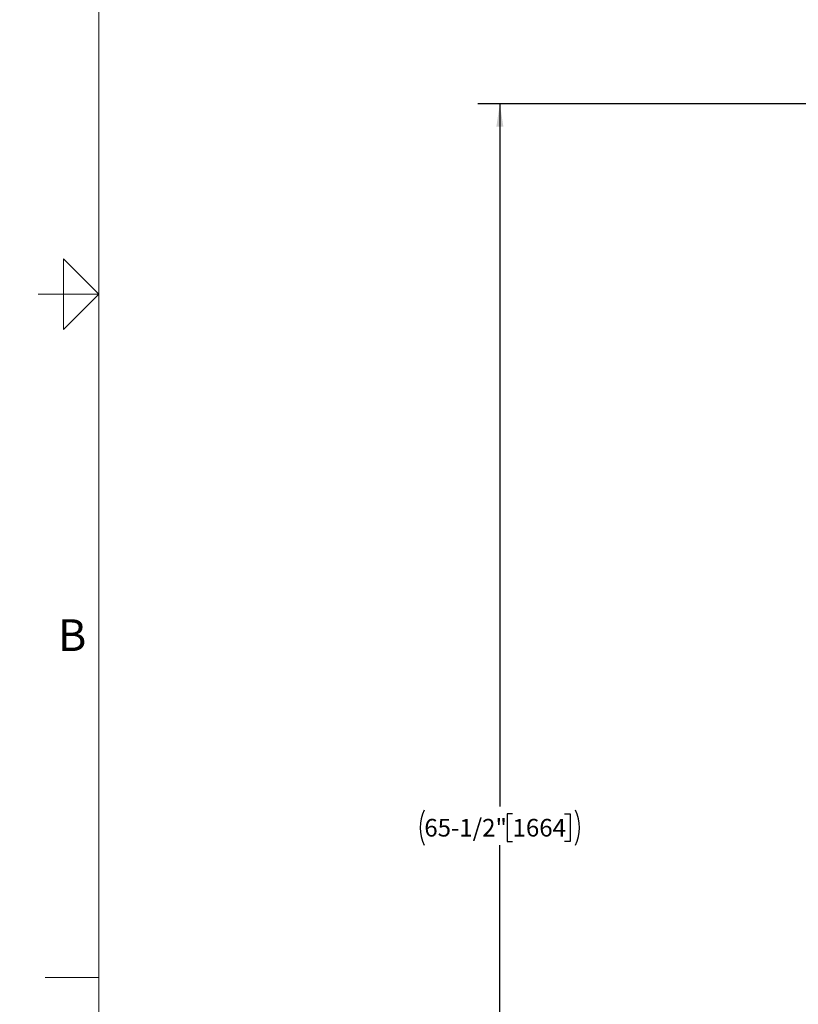
# Model space of a CAD drawing. Units: inches. Extents: x 0 to 22.1, y 0 to 17.1.
# Drawn here: x 0 to 4.4, y 4.2 to 9.8 of the extents above; entities that cross this region are included whole.
import ezdxf

# ---------------------------------------------------------------- set-up
doc = ezdxf.new("R2010")
doc.units = ezdxf.units.IN
doc.header["$MEASUREMENT"] = 0
doc.layers.add('7', color=7, linetype='Continuous', lineweight=25)
doc.styles.add('SLDTEXTSTYLE0', font='TXT', dxfattribs={"width": 0.75})
doc.styles.add('SLDTEXTSTYLE2', font='TXT', dxfattribs={"width": 0.8625})
doc.dimstyles.new('SLDDIMSTYLE0', dxfattribs={"dimtxt": 0.1, "dimasz": 0.13, "dimexe": 0, "dimexo": 0.0625, "dimgap": 0.025, "dimtad": 0, "dimtih": 1, "dimtoh": 1, "dimdec": 6, "dimlfac": 8, "dimrnd": 1e-09, "dimzin": 12, "dimdsep": 46, "dimlunit": 5, "dimtxsty": 'SLDTEXTSTYLE0', "dimsah": 1, "dimcen": 0.09, "dimadec": 0, "dimazin": 3, "dimtfac": 1, "dimtofl": 0, "dimtmove": 0, "dimatfit": 3, "dimfxl": 0, "dimfrac": 2, "dimtolj": 1, "dimtzin": 12, "dimarcsym": 0})
doc.dimstyles.new('SLDDIMSTYLE5', dxfattribs={"dimtxt": 0.1, "dimasz": 0.13, "dimexe": 0, "dimexo": 0.0625, "dimgap": 0.025, "dimtad": 0, "dimtih": 1, "dimtoh": 1, "dimdec": 0, "dimlfac": 8, "dimrnd": 1e-09, "dimzin": 12, "dimdsep": 46, "dimlunit": 5, "dimtxsty": 'SLDTEXTSTYLE0', "dimblk1": 'NONE', "dimblk2": 'NONE', "dimsah": 1, "dimcen": 0, "dimadec": 0, "dimazin": 3, "dimtfac": 1, "dimtofl": 0, "dimtmove": 0, "dimatfit": 3, "dimldrblk": 'NONE', "dimfxl": 0, "dimfrac": 2, "dimtolj": 1, "dimtzin": 12, "dimarcsym": 0})

# ---------------------------------------------------------------- blocks, each defined once
blk = doc.blocks.new('_D')
at = {"layer": '7'}
for p, q in [((6.3711, 9.3103), (2.5983, 9.3103)), ((2.7233, 9.3103), (2.7233, 5.3264)), ((2.7952, 5.2858), (2.7647, 5.2858)), ((2.7647, 5.2858), (2.7647, 5.1271)), ((3.0908, 5.2858), (3.1212, 5.2858)), ((3.1212, 5.2858), (3.1212, 5.1271)), ((2.7233, 1.1228), (2.7233, 5.1068)), ((2.7647, 5.1271), (2.7952, 5.1271)), ((3.1212, 5.1271), (3.0908, 5.1271)), ((3.879, 1.1228), (2.5983, 1.1228))]:
    blk.add_line(p, q, dxfattribs=at)
for centre, start, end in [((2.4942, 5.2064), 153.4349, 206.5651), ((2.9523, 5.2064), 333.4349, 26.5651)]:
    blk.add_arc(centre, 0.2229, start, end, dxfattribs=at)
for points in [[(2.7233, 9.3103), (2.7033, 9.1803), (2.7433, 9.1803)], [(2.7233, 1.1228), (2.7433, 1.2528), (2.7033, 1.2528)]]:
    blk.add_solid(points, dxfattribs=at)
at = {"layer": '7', "char_height": 0.1, "attachment_point": 1, "style": 'SLDTEXTSTYLE0'}
for s, insert in [('65-1/2"', (2.2948, 5.256)), ('1664', (2.7952, 5.256))]:
    blk.add_mtext(s, dxfattribs=dict(at, insert=insert))
blk = doc.blocks.new('_D_8')
at = {"layer": '7'}
for p, q in [((9.6794, 11.5938), (9.6489, 11.5938)), ((9.6489, 11.5938), (9.6489, 11.4351)), ((9.8271, 11.5938), (9.8576, 11.5938)), ((9.8576, 11.5938), (9.8576, 11.4351)), ((9.0953, 11.5144), (9.2203, 11.5144)), ((9.6489, 11.4351), (9.6794, 11.4351)), ((9.8576, 11.4351), (9.8271, 11.4351))]:
    blk.add_line(p, q, dxfattribs=at)
at = {"layer": '7', "char_height": 0.1, "attachment_point": 1, "style": 'SLDTEXTSTYLE0'}
for s, insert in [('%%c', (9.2203, 11.5625)), ('1/2"', (9.3711, 11.564)), ('13', (9.6794, 11.564)), ('TYP', (9.9256, 11.564))]:
    blk.add_mtext(s, dxfattribs=dict(at, insert=insert))
blk = doc.blocks.new('_None')

msp = doc.modelspace()

# ---------------------------------------------------------------- linework, layer by layer
at = {"layer": '7', "color": 7, "lineweight": 18}
for p, q in [((0.44845, 15.981299), (0.44845, 0.481299)), ((0.24845, 8.031299), (0.24845, 8.431299)), ((0.24845, 8.431299), (0.44845, 8.231299)), ((0.44845, 8.231299), (0.1047, 8.231299)), ((0.1453, 8.231299), (0.24845, 8.231299)), ((0.44845, 8.231299), (0.24845, 8.031299)), ((0.44845, 4.356299), (0.1453, 4.356299))]:
    msp.add_line(p, q, dxfattribs=at)

# ---------------------------------------------------------------- texts
at = {"layer": '7', "insert": (0.29745134, 6.3880061), "char_height": 0.18, "attachment_point": 2, "style": 'SLDTEXTSTYLE2'}
msp.add_mtext('B', dxfattribs=at)

# ---------------------------------------------------------------- dimensions: what is measured, and where the dimension line sits
at = {"layer": '7'}
dim = msp.add_diameter_dim_2p(p1=(0.03720743, 0.04593079), p2=(0, 0), text='<> TYP', dimstyle='SLDDIMSTYLE5', dxfattribs=at)
dim.commit()
dim.dimension.update_dxf_attribs({"geometry": '_D_8', "text_midpoint": (9.67993473, 11.51444882), "dimtype": 163})
dim = msp.add_linear_dim(base=(2.72326602, 1.12284648), p1=(6.42114161, 9.31034648), p2=(3.92895411, 1.12284648), angle=90, text='(<>)', dimstyle='SLDDIMSTYLE0', dxfattribs=at)
dim.commit()
dim.dimension.update_dxf_attribs({"geometry": '_D', "text_midpoint": (2.72326602, 5.21659648), "dimtype": 160})

doc.saveas('drawing.dxf')
